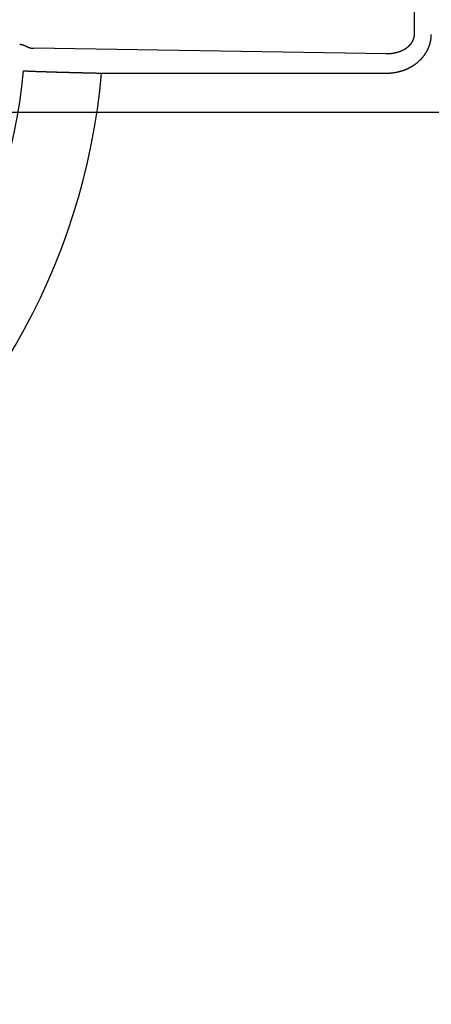
# Model space of a CAD drawing. Extents: x -664 to 866, y -768 to 650.
# Drawn here: x 44 to 54, y -23 to 2 of the extents above; entities that cross this region are included whole.
import ezdxf

# ---------------------------------------------------------------- set-up
doc = ezdxf.new("R2010")
doc.units = 0
doc.header["$LTSCALE"] = 20
doc.linetypes.add('DASHDOT', pattern=[5.5, 4, -0.6, 0.3, -0.6])
doc.layers.add('BASIS', color=6, linetype='DASHDOT')
doc.layers.add('DETAIL', color=5, linetype='CONTINUOUS')

msp = doc.modelspace()

# ---------------------------------------------------------------- linework, layer by layer
at = {"layer": 'BASIS', "color": 6, "linetype": 'DASHDOT'}
msp.add_line((-238.809, 0), (238.809, 0), dxfattribs=at)
at = {"layer": 'DETAIL', "color": 5, "linetype": 'CONTINUOUS'}
for p, q in [((53.685, 2.009), (53.685, 3.014)), ((53.603, 1.778), (53.605, 1.78)), ((53.605, 1.78), (53.607, 1.782)), ((53.607, 1.782), (53.609, 1.785)), ((53.609, 1.785), (53.61, 1.787)), ((53.61, 1.787), (53.612, 1.789)), ((53.612, 1.789), (53.614, 1.792)), ((53.614, 1.792), (53.615, 1.794)), ((53.615, 1.794), (53.617, 1.797)), ((53.617, 1.797), (53.619, 1.799)), ((53.619, 1.799), (53.62, 1.801)), ((53.62, 1.801), (53.622, 1.804)), ((53.622, 1.804), (53.623, 1.806)), ((53.623, 1.806), (53.625, 1.809)), ((53.625, 1.809), (53.626, 1.811)), ((53.626, 1.811), (53.628, 1.814)), ((53.628, 1.814), (53.63, 1.816)), ((53.63, 1.816), (53.631, 1.819)), ((53.631, 1.819), (53.633, 1.821)), ((53.633, 1.821), (53.634, 1.824)), ((53.634, 1.824), (53.635, 1.827)), ((53.635, 1.827), (53.637, 1.829)), ((53.637, 1.829), (53.638, 1.832)), ((53.638, 1.832), (53.64, 1.834)), ((53.64, 1.834), (53.641, 1.837)), ((53.641, 1.837), (53.642, 1.839)), ((53.642, 1.839), (53.643, 1.841)), ((53.643, 1.841), (53.645, 1.844)), ((53.645, 1.844), (53.646, 1.846)), ((53.646, 1.846), (53.647, 1.849)), ((53.647, 1.849), (53.648, 1.851)), ((53.648, 1.851), (53.649, 1.853)), ((53.649, 1.853), (53.65, 1.856)), ((53.65, 1.856), (53.651, 1.858)), ((53.651, 1.858), (53.653, 1.861)), ((53.653, 1.861), (53.654, 1.863)), ((53.654, 1.863), (53.655, 1.866)), ((53.655, 1.866), (53.656, 1.868)), ((53.656, 1.868), (53.657, 1.87)), ((53.657, 1.87), (53.658, 1.873)), ((53.658, 1.873), (53.659, 1.875)), ((53.659, 1.875), (53.66, 1.878)), ((53.66, 1.878), (53.661, 1.88)), ((53.661, 1.88), (53.662, 1.883)), ((53.662, 1.883), (53.663, 1.885)), ((53.663, 1.885), (53.664, 1.888)), ((53.664, 1.89), (53.665, 1.893)), ((53.664, 1.888), (53.664, 1.89)), ((53.665, 1.893), (53.666, 1.896)), ((53.666, 1.896), (53.667, 1.898)), ((53.667, 1.898), (53.668, 1.901)), ((53.668, 1.901), (53.669, 1.903)), ((53.669, 1.906), (53.67, 1.908)), ((53.669, 1.903), (53.669, 1.906)), ((53.67, 1.908), (53.671, 1.911)), ((53.671, 1.911), (53.672, 1.914)), ((53.672, 1.916), (53.673, 1.919)), ((53.672, 1.914), (53.672, 1.916)), ((53.673, 1.919), (53.674, 1.921)), ((53.674, 1.924), (53.675, 1.926)), ((53.674, 1.921), (53.674, 1.924)), ((53.675, 1.926), (53.676, 1.929)), ((53.676, 1.931), (53.677, 1.934)), ((53.676, 1.929), (53.676, 1.931)), ((53.677, 1.936), (53.678, 1.939)), ((53.677, 1.934), (53.677, 1.936)), ((53.678, 1.941), (53.679, 1.944)), ((53.678, 1.939), (53.678, 1.941)), ((53.679, 1.946), (53.68, 1.949)), ((53.679, 1.944), (53.679, 1.946)), ((53.68, 1.954), (53.681, 1.956)), ((53.68, 1.951), (53.68, 1.954)), ((53.68, 1.949), (53.68, 1.951)), ((53.681, 1.961), (53.682, 1.964)), ((53.681, 1.959), (53.681, 1.961)), ((53.681, 1.956), (53.681, 1.959)), ((53.682, 1.969), (53.683, 1.971)), ((53.682, 1.966), (53.682, 1.969)), ((53.682, 1.964), (53.682, 1.966)), ((53.683, 1.979), (53.684, 1.981)), ((53.683, 1.976), (53.683, 1.979)), ((53.683, 1.974), (53.683, 1.976)), ((53.683, 1.971), (53.683, 1.974)), ((53.684, 1.999), (53.685, 2.002)), ((53.684, 1.997), (53.684, 1.999)), ((53.684, 1.994), (53.684, 1.997)), ((53.684, 1.992), (53.684, 1.994)), ((53.684, 1.989), (53.684, 1.992)), ((53.684, 1.987), (53.684, 1.989)), ((53.684, 1.984), (53.684, 1.987)), ((53.684, 1.981), (53.684, 1.984)), ((53.685, 2.007), (53.685, 2.009)), ((53.685, 2.004), (53.685, 2.007)), ((53.685, 2.002), (53.685, 2.004)), ((54.088, 1.777), (54.09, 1.782)), ((54.09, 1.782), (54.091, 1.787)), ((54.091, 1.787), (54.092, 1.792)), ((54.092, 1.792), (54.094, 1.797)), ((54.094, 1.797), (54.095, 1.803)), ((54.095, 1.803), (54.096, 1.808)), ((54.096, 1.808), (54.097, 1.813)), ((54.097, 1.813), (54.098, 1.818)), ((54.098, 1.818), (54.1, 1.823)), ((54.1, 1.823), (54.101, 1.828)), ((54.101, 1.828), (54.102, 1.833)), ((54.102, 1.833), (54.103, 1.838)), ((54.103, 1.838), (54.104, 1.843)), ((54.104, 1.843), (54.105, 1.848)), ((54.105, 1.848), (54.106, 1.853)), ((54.106, 1.858), (54.107, 1.863)), ((54.106, 1.853), (54.106, 1.858)), ((54.107, 1.863), (54.108, 1.868)), ((54.108, 1.868), (54.109, 1.873)), ((54.109, 1.873), (54.11, 1.878)), ((54.11, 1.883), (54.111, 1.888)), ((54.11, 1.878), (54.11, 1.883)), ((54.111, 1.888), (54.112, 1.893)), ((54.112, 1.893), (54.113, 1.898)), ((54.113, 1.903), (54.114, 1.908)), ((54.113, 1.898), (54.113, 1.903)), ((54.114, 1.913), (54.115, 1.918)), ((54.114, 1.908), (54.114, 1.913)), ((54.115, 1.923), (54.116, 1.928)), ((54.115, 1.918), (54.115, 1.923)), ((54.116, 1.933), (54.117, 1.939)), ((54.116, 1.928), (54.116, 1.933)), ((54.117, 1.944), (54.118, 1.949)), ((54.117, 1.939), (54.117, 1.944)), ((54.118, 1.959), (54.119, 1.964)), ((54.118, 1.954), (54.118, 1.959)), ((54.118, 1.949), (54.118, 1.954)), ((54.119, 1.994), (54.12, 1.999)), ((54.119, 1.989), (54.119, 1.994)), ((54.119, 1.984), (54.119, 1.989)), ((54.119, 1.979), (54.119, 1.984)), ((54.119, 1.974), (54.119, 1.979)), ((54.119, 1.969), (54.119, 1.974)), ((54.119, 1.964), (54.119, 1.969)), ((54.12, 2.004), (54.12, 2.009)), ((54.12, 1.999), (54.12, 2.004)), ((43.501, 1.757), (43.503, 1.757)), ((43.503, 1.757), (43.505, 1.756)), ((43.505, 1.756), (43.507, 1.756)), ((43.507, 1.756), (43.509, 1.756)), ((43.509, 1.756), (43.511, 1.755)), ((43.511, 1.755), (43.513, 1.755)), ((43.513, 1.755), (43.515, 1.755)), ((43.515, 1.755), (43.517, 1.754)), ((43.517, 1.754), (43.519, 1.754)), ((43.519, 1.754), (43.521, 1.754)), ((43.521, 1.754), (43.523, 1.753)), ((43.523, 1.753), (43.525, 1.753)), ((43.525, 1.753), (43.527, 1.752)), ((43.527, 1.752), (43.529, 1.752)), ((43.529, 1.752), (43.531, 1.752)), ((43.531, 1.752), (43.533, 1.751)), ((43.533, 1.751), (43.535, 1.751)), ((43.535, 1.751), (43.537, 1.75)), ((43.537, 1.75), (43.539, 1.75)), ((43.539, 1.75), (43.541, 1.75)), ((43.541, 1.75), (43.543, 1.749)), ((43.543, 1.749), (43.545, 1.749)), ((43.545, 1.749), (43.546, 1.748)), ((43.546, 1.748), (43.548, 1.748)), ((43.548, 1.748), (43.55, 1.747)), ((43.55, 1.747), (43.552, 1.747)), ((43.552, 1.747), (43.554, 1.746)), ((43.554, 1.746), (43.556, 1.746)), ((43.556, 1.746), (43.558, 1.745)), ((43.558, 1.745), (43.56, 1.745)), ((43.56, 1.745), (43.562, 1.744)), ((43.562, 1.744), (43.564, 1.744)), ((43.564, 1.744), (43.566, 1.743)), ((43.566, 1.743), (43.568, 1.743)), ((43.568, 1.743), (43.57, 1.742)), ((43.57, 1.742), (43.572, 1.742)), ((43.572, 1.742), (43.574, 1.741)), ((43.574, 1.741), (43.575, 1.741)), ((43.575, 1.741), (43.577, 1.74)), ((43.577, 1.74), (43.579, 1.74)), ((43.579, 1.74), (43.581, 1.739)), ((43.581, 1.739), (43.582, 1.739)), ((43.582, 1.739), (43.584, 1.738)), ((43.584, 1.738), (43.586, 1.738)), ((43.586, 1.738), (43.588, 1.737)), ((43.588, 1.737), (43.589, 1.737)), ((43.589, 1.737), (43.591, 1.736)), ((43.591, 1.736), (43.593, 1.736)), ((43.593, 1.736), (43.594, 1.735)), ((43.594, 1.735), (43.596, 1.735)), ((43.596, 1.735), (43.598, 1.734)), ((43.598, 1.734), (43.6, 1.733)), ((43.6, 1.733), (43.601, 1.733)), ((43.601, 1.733), (43.603, 1.732)), ((43.603, 1.732), (43.605, 1.732)), ((43.605, 1.732), (43.607, 1.731)), ((43.607, 1.731), (43.608, 1.73)), ((43.608, 1.73), (43.61, 1.73)), ((43.61, 1.73), (43.612, 1.729)), ((43.612, 1.729), (43.613, 1.729)), ((43.613, 1.729), (43.615, 1.728)), ((43.615, 1.728), (43.617, 1.727)), ((43.617, 1.727), (43.619, 1.727)), ((43.619, 1.727), (43.62, 1.726)), ((43.62, 1.726), (43.622, 1.725)), ((43.622, 1.725), (43.624, 1.725)), ((43.624, 1.725), (43.625, 1.724)), ((43.625, 1.724), (43.627, 1.723)), ((43.627, 1.723), (43.629, 1.723)), ((43.629, 1.723), (43.63, 1.722)), ((43.63, 1.722), (43.632, 1.721)), ((43.632, 1.721), (43.633, 1.721)), ((43.633, 1.721), (43.635, 1.72)), ((43.635, 1.72), (43.636, 1.72)), ((43.636, 1.72), (43.637, 1.719)), ((43.637, 1.719), (43.638, 1.719)), ((43.638, 1.719), (43.64, 1.718)), ((43.64, 1.718), (43.641, 1.717)), ((43.641, 1.717), (43.642, 1.717)), ((43.642, 1.717), (43.644, 1.716)), ((43.644, 1.716), (43.645, 1.716)), ((43.645, 1.716), (43.646, 1.715)), ((43.646, 1.715), (43.648, 1.714)), ((43.648, 1.714), (43.649, 1.714)), ((43.649, 1.714), (43.65, 1.713)), ((43.65, 1.713), (43.652, 1.713)), ((43.652, 1.713), (43.653, 1.712)), ((43.653, 1.712), (43.654, 1.711)), ((43.654, 1.711), (43.656, 1.711)), ((43.656, 1.711), (43.657, 1.71)), ((43.657, 1.71), (43.658, 1.709)), ((43.658, 1.709), (43.66, 1.709)), ((43.66, 1.709), (43.661, 1.708)), ((43.661, 1.708), (43.662, 1.707)), ((43.662, 1.707), (43.663, 1.707)), ((43.663, 1.707), (43.665, 1.706)), ((43.665, 1.706), (43.666, 1.705)), ((43.666, 1.705), (43.667, 1.705)), ((43.667, 1.705), (43.669, 1.704)), ((43.669, 1.704), (43.67, 1.703)), ((43.67, 1.703), (43.671, 1.703)), ((43.671, 1.703), (43.672, 1.702)), ((43.672, 1.702), (43.674, 1.701)), ((43.674, 1.701), (43.675, 1.701)), ((43.675, 1.701), (43.676, 1.7)), ((43.676, 1.7), (43.679, 1.699)), ((43.679, 1.699), (43.681, 1.697)), ((43.681, 1.697), (43.683, 1.696)), ((43.683, 1.696), (43.686, 1.695)), ((43.686, 1.695), (43.688, 1.694)), ((43.688, 1.694), (43.69, 1.692)), ((43.69, 1.692), (43.693, 1.691)), ((43.693, 1.691), (43.695, 1.69)), ((43.695, 1.69), (43.698, 1.689)), ((43.698, 1.689), (43.7, 1.688)), ((43.7, 1.688), (43.703, 1.686)), ((43.703, 1.686), (43.705, 1.685)), ((43.705, 1.685), (43.707, 1.684)), ((43.707, 1.684), (43.71, 1.683)), ((43.71, 1.683), (43.712, 1.682)), ((43.712, 1.682), (43.715, 1.681)), ((43.715, 1.681), (43.717, 1.68)), ((43.717, 1.68), (43.72, 1.679)), ((43.72, 1.679), (43.722, 1.678)), ((43.722, 1.678), (43.725, 1.677)), ((43.725, 1.677), (43.727, 1.676)), ((43.727, 1.676), (43.73, 1.675)), ((43.73, 1.675), (43.732, 1.674)), ((43.732, 1.674), (43.735, 1.673)), ((43.735, 1.673), (43.737, 1.672)), ((43.737, 1.672), (43.74, 1.671)), ((43.74, 1.671), (43.742, 1.67)), ((43.742, 1.67), (43.745, 1.67)), ((43.745, 1.67), (43.747, 1.669)), ((43.747, 1.669), (43.75, 1.668)), ((43.75, 1.668), (43.752, 1.667)), ((43.752, 1.667), (43.755, 1.666)), ((43.755, 1.666), (43.758, 1.666)), ((43.758, 1.666), (43.76, 1.665)), ((43.76, 1.665), (43.763, 1.664)), ((43.763, 1.664), (43.766, 1.663)), ((43.766, 1.663), (43.768, 1.663)), ((43.768, 1.663), (43.771, 1.662)), ((43.771, 1.662), (43.774, 1.661)), ((43.774, 1.661), (43.777, 1.66)), ((43.777, 1.66), (43.779, 1.66)), ((43.779, 1.66), (43.782, 1.659)), ((43.782, 1.659), (43.785, 1.659)), ((43.785, 1.659), (43.788, 1.658)), ((43.788, 1.658), (43.791, 1.657)), ((43.791, 1.657), (43.794, 1.657)), ((43.794, 1.657), (43.796, 1.656)), ((43.796, 1.656), (43.799, 1.656)), ((43.799, 1.656), (43.802, 1.655)), ((43.802, 1.655), (43.805, 1.655)), ((43.805, 1.655), (43.808, 1.654)), ((43.808, 1.654), (43.81, 1.654)), ((43.81, 1.654), (43.813, 1.653)), ((43.813, 1.653), (43.816, 1.653)), ((43.816, 1.653), (43.819, 1.653)), ((43.819, 1.653), (43.822, 1.652)), ((43.822, 1.652), (43.825, 1.652)), ((43.825, 1.652), (43.827, 1.651)), ((43.827, 1.651), (43.83, 1.651)), ((43.83, 1.651), (43.833, 1.651)), ((43.833, 1.651), (43.836, 1.651)), ((43.836, 1.651), (43.839, 1.65)), ((43.839, 1.65), (43.842, 1.65)), ((43.842, 1.65), (43.845, 1.65)), ((43.845, 1.65), (43.847, 1.65)), ((43.847, 1.65), (43.85, 1.65)), ((43.85, 1.65), (43.853, 1.649)), ((43.853, 1.649), (43.856, 1.649)), ((43.856, 1.649), (43.859, 1.649)), ((43.859, 1.649), (43.862, 1.649)), ((52.965, 1.511), (43.862, 1.649)), ((53.126, 1.524), (53.13, 1.524)), ((53.13, 1.524), (53.135, 1.525)), ((53.135, 1.525), (53.139, 1.526)), ((53.139, 1.526), (53.143, 1.526)), ((53.143, 1.526), (53.147, 1.527)), ((53.147, 1.527), (53.151, 1.528)), ((53.151, 1.528), (53.155, 1.529)), ((53.155, 1.529), (53.16, 1.529)), ((53.16, 1.529), (53.164, 1.53)), ((53.164, 1.53), (53.168, 1.531)), ((53.168, 1.531), (53.172, 1.532)), ((53.172, 1.532), (53.176, 1.533)), ((53.176, 1.533), (53.18, 1.534)), ((53.18, 1.534), (53.185, 1.534)), ((53.185, 1.534), (53.189, 1.535)), ((53.189, 1.535), (53.193, 1.536)), ((53.193, 1.536), (53.197, 1.537)), ((53.197, 1.537), (53.201, 1.538)), ((53.201, 1.538), (53.205, 1.539)), ((53.205, 1.539), (53.209, 1.54)), ((53.209, 1.54), (53.213, 1.541)), ((53.213, 1.541), (53.217, 1.542)), ((53.217, 1.542), (53.222, 1.543)), ((53.222, 1.543), (53.226, 1.544)), ((53.226, 1.544), (53.23, 1.545)), ((53.23, 1.545), (53.234, 1.547)), ((53.234, 1.547), (53.238, 1.548)), ((53.238, 1.548), (53.242, 1.549)), ((53.242, 1.549), (53.246, 1.55)), ((53.246, 1.55), (53.25, 1.551)), ((53.25, 1.551), (53.254, 1.553)), ((53.254, 1.553), (53.258, 1.554)), ((53.258, 1.554), (53.262, 1.555)), ((53.262, 1.555), (53.266, 1.556)), ((53.266, 1.556), (53.27, 1.557)), ((53.27, 1.557), (53.274, 1.559)), ((53.274, 1.559), (53.278, 1.56)), ((53.278, 1.56), (53.281, 1.561)), ((53.281, 1.561), (53.285, 1.562)), ((53.285, 1.562), (53.289, 1.564)), ((53.289, 1.564), (53.292, 1.565)), ((53.292, 1.565), (53.296, 1.566)), ((53.296, 1.566), (53.3, 1.568)), ((53.3, 1.568), (53.304, 1.569)), ((53.304, 1.569), (53.307, 1.57)), ((53.307, 1.57), (53.311, 1.572)), ((53.311, 1.572), (53.315, 1.573)), ((53.315, 1.573), (53.319, 1.574)), ((53.319, 1.574), (53.322, 1.576)), ((53.322, 1.576), (53.326, 1.577)), ((53.326, 1.577), (53.33, 1.579)), ((53.33, 1.579), (53.333, 1.58)), ((53.333, 1.58), (53.337, 1.582)), ((53.337, 1.582), (53.341, 1.583)), ((53.341, 1.583), (53.344, 1.585)), ((53.344, 1.585), (53.348, 1.586)), ((53.348, 1.586), (53.351, 1.588)), ((53.351, 1.588), (53.355, 1.59)), ((53.355, 1.59), (53.359, 1.591)), ((53.359, 1.591), (53.362, 1.593)), ((53.362, 1.593), (53.366, 1.595)), ((53.366, 1.595), (53.37, 1.596)), ((53.37, 1.596), (53.373, 1.598)), ((53.373, 1.598), (53.377, 1.6)), ((53.377, 1.6), (53.38, 1.601)), ((53.38, 1.601), (53.384, 1.603)), ((53.384, 1.603), (53.388, 1.605)), ((53.388, 1.605), (53.391, 1.607)), ((53.391, 1.607), (53.394, 1.608)), ((53.394, 1.608), (53.398, 1.61)), ((53.398, 1.61), (53.401, 1.612)), ((53.401, 1.612), (53.404, 1.613)), ((53.404, 1.613), (53.407, 1.615)), ((53.407, 1.615), (53.41, 1.617)), ((53.41, 1.617), (53.413, 1.618)), ((53.413, 1.618), (53.416, 1.62)), ((53.416, 1.62), (53.42, 1.622)), ((53.42, 1.622), (53.423, 1.624)), ((53.423, 1.624), (53.426, 1.625)), ((53.426, 1.625), (53.429, 1.627)), ((53.429, 1.627), (53.432, 1.629)), ((53.432, 1.629), (53.435, 1.631)), ((53.435, 1.631), (53.438, 1.633)), ((53.438, 1.633), (53.441, 1.635)), ((53.441, 1.635), (53.445, 1.636)), ((53.445, 1.636), (53.448, 1.638)), ((53.448, 1.638), (53.451, 1.64)), ((53.451, 1.64), (53.454, 1.642)), ((53.454, 1.642), (53.457, 1.644)), ((53.457, 1.644), (53.46, 1.646)), ((53.46, 1.646), (53.463, 1.648)), ((53.463, 1.648), (53.466, 1.65)), ((53.466, 1.65), (53.469, 1.652)), ((53.469, 1.652), (53.472, 1.654)), ((53.472, 1.654), (53.475, 1.656)), ((53.475, 1.656), (53.478, 1.658)), ((53.478, 1.658), (53.481, 1.66)), ((53.481, 1.66), (53.484, 1.662)), ((53.484, 1.662), (53.487, 1.665)), ((53.487, 1.665), (53.49, 1.667)), ((53.49, 1.667), (53.492, 1.669)), ((53.492, 1.669), (53.495, 1.671)), ((53.495, 1.671), (53.498, 1.673)), ((53.498, 1.673), (53.501, 1.675)), ((53.501, 1.675), (53.503, 1.677)), ((53.503, 1.677), (53.506, 1.679)), ((53.506, 1.679), (53.508, 1.681)), ((53.508, 1.681), (53.511, 1.683)), ((53.511, 1.683), (53.513, 1.685)), ((53.513, 1.685), (53.516, 1.687)), ((53.516, 1.687), (53.518, 1.689)), ((53.518, 1.689), (53.521, 1.691)), ((53.521, 1.691), (53.523, 1.693)), ((53.523, 1.693), (53.526, 1.696)), ((53.526, 1.696), (53.528, 1.698)), ((53.528, 1.698), (53.531, 1.7)), ((53.531, 1.7), (53.533, 1.702)), ((53.533, 1.702), (53.536, 1.704)), ((53.536, 1.704), (53.538, 1.706)), ((53.538, 1.706), (53.54, 1.709)), ((53.54, 1.709), (53.543, 1.711)), ((53.543, 1.711), (53.545, 1.713)), ((53.545, 1.713), (53.547, 1.715)), ((53.547, 1.715), (53.55, 1.717)), ((53.55, 1.717), (53.552, 1.72)), ((53.552, 1.72), (53.554, 1.722)), ((53.554, 1.722), (53.557, 1.724)), ((53.557, 1.724), (53.559, 1.726)), ((53.559, 1.726), (53.561, 1.729)), ((53.561, 1.729), (53.564, 1.731)), ((53.564, 1.731), (53.566, 1.733)), ((53.566, 1.733), (53.568, 1.736)), ((53.568, 1.736), (53.57, 1.738)), ((53.57, 1.738), (53.573, 1.741)), ((53.573, 1.741), (53.575, 1.743)), ((53.575, 1.743), (53.577, 1.746)), ((53.577, 1.746), (53.579, 1.748)), ((53.579, 1.748), (53.581, 1.75)), ((53.581, 1.75), (53.583, 1.753)), ((53.583, 1.753), (53.585, 1.755)), ((53.585, 1.755), (53.587, 1.757)), ((53.587, 1.757), (53.589, 1.759)), ((53.589, 1.759), (53.591, 1.762)), ((53.591, 1.762), (53.593, 1.764)), ((53.593, 1.764), (53.594, 1.766)), ((53.594, 1.766), (53.596, 1.768)), ((53.596, 1.768), (53.598, 1.771)), ((53.598, 1.771), (53.6, 1.773)), ((53.6, 1.773), (53.602, 1.775)), ((53.602, 1.775), (53.603, 1.778)), ((53.974, 1.523), (53.977, 1.527)), ((53.977, 1.527), (53.98, 1.532)), ((53.98, 1.532), (53.983, 1.537)), ((53.983, 1.537), (53.986, 1.541)), ((53.986, 1.541), (53.989, 1.546)), ((53.989, 1.546), (53.991, 1.551)), ((53.991, 1.551), (53.994, 1.556)), ((53.994, 1.556), (53.997, 1.56)), ((53.997, 1.56), (54, 1.565)), ((54, 1.565), (54.003, 1.57)), ((54.003, 1.57), (54.005, 1.575)), ((54.005, 1.575), (54.008, 1.58)), ((54.008, 1.58), (54.011, 1.584)), ((54.011, 1.584), (54.013, 1.589)), ((54.013, 1.589), (54.016, 1.594)), ((54.016, 1.594), (54.018, 1.599)), ((54.018, 1.599), (54.021, 1.604)), ((54.021, 1.604), (54.023, 1.609)), ((54.023, 1.609), (54.026, 1.614)), ((54.026, 1.614), (54.028, 1.619)), ((54.028, 1.619), (54.031, 1.624)), ((54.031, 1.624), (54.033, 1.629)), ((54.033, 1.629), (54.035, 1.634)), ((54.035, 1.634), (54.038, 1.639)), ((54.038, 1.639), (54.04, 1.644)), ((54.04, 1.644), (54.042, 1.649)), ((54.042, 1.649), (54.044, 1.654)), ((54.044, 1.654), (54.047, 1.659)), ((54.047, 1.659), (54.049, 1.664)), ((54.049, 1.664), (54.051, 1.669)), ((54.051, 1.669), (54.053, 1.673)), ((54.053, 1.673), (54.055, 1.678)), ((54.055, 1.678), (54.057, 1.683)), ((54.057, 1.683), (54.059, 1.688)), ((54.059, 1.688), (54.06, 1.693)), ((54.06, 1.693), (54.062, 1.698)), ((54.062, 1.698), (54.064, 1.702)), ((54.064, 1.702), (54.066, 1.707)), ((54.066, 1.707), (54.068, 1.712)), ((54.068, 1.712), (54.069, 1.717)), ((54.069, 1.717), (54.071, 1.722)), ((54.071, 1.722), (54.073, 1.727)), ((54.073, 1.727), (54.075, 1.732)), ((54.075, 1.732), (54.076, 1.737)), ((54.076, 1.737), (54.078, 1.742)), ((54.078, 1.742), (54.079, 1.747)), ((54.079, 1.747), (54.081, 1.752)), ((54.081, 1.752), (54.082, 1.757)), ((54.082, 1.757), (54.084, 1.762)), ((54.084, 1.762), (54.085, 1.767)), ((54.085, 1.767), (54.087, 1.772)), ((54.087, 1.772), (54.088, 1.777)), ((52.965, 1.511), (52.969, 1.511)), ((52.969, 1.511), (52.973, 1.511)), ((52.973, 1.511), (52.978, 1.511)), ((52.978, 1.511), (52.982, 1.512)), ((52.982, 1.512), (52.987, 1.512)), ((52.987, 1.512), (52.991, 1.512)), ((52.991, 1.512), (52.995, 1.512)), ((52.995, 1.512), (53, 1.512)), ((53, 1.512), (53.004, 1.512)), ((53.004, 1.512), (53.009, 1.512)), ((53.009, 1.512), (53.013, 1.512)), ((53.013, 1.512), (53.017, 1.513)), ((53.017, 1.513), (53.022, 1.513)), ((53.022, 1.513), (53.026, 1.513)), ((53.026, 1.513), (53.03, 1.513)), ((53.03, 1.513), (53.035, 1.514)), ((53.035, 1.514), (53.039, 1.514)), ((53.039, 1.514), (53.044, 1.514)), ((53.044, 1.514), (53.048, 1.514)), ((53.048, 1.514), (53.052, 1.515)), ((53.052, 1.515), (53.057, 1.515)), ((53.057, 1.515), (53.061, 1.516)), ((53.061, 1.516), (53.065, 1.516)), ((53.065, 1.516), (53.07, 1.516)), ((53.07, 1.516), (53.074, 1.517)), ((53.074, 1.517), (53.079, 1.517)), ((53.079, 1.517), (53.083, 1.518)), ((53.083, 1.518), (53.087, 1.518)), ((53.087, 1.518), (53.092, 1.519)), ((53.092, 1.519), (53.096, 1.519)), ((53.096, 1.519), (53.1, 1.52)), ((53.1, 1.52), (53.105, 1.52)), ((53.105, 1.52), (53.109, 1.521)), ((53.109, 1.521), (53.114, 1.522)), ((53.114, 1.522), (53.118, 1.522)), ((53.118, 1.522), (53.122, 1.523)), ((53.122, 1.523), (53.126, 1.524)), ((53.739, 1.267), (53.744, 1.271)), ((53.744, 1.271), (53.749, 1.274)), ((53.749, 1.274), (53.754, 1.278)), ((53.754, 1.278), (53.758, 1.282)), ((53.758, 1.282), (53.763, 1.286)), ((53.763, 1.286), (53.768, 1.29)), ((53.768, 1.29), (53.773, 1.294)), ((53.773, 1.294), (53.778, 1.298)), ((53.778, 1.298), (53.782, 1.302)), ((53.782, 1.302), (53.787, 1.306)), ((53.787, 1.306), (53.792, 1.311)), ((53.792, 1.311), (53.796, 1.315)), ((53.796, 1.315), (53.801, 1.319)), ((53.801, 1.319), (53.806, 1.323)), ((53.806, 1.323), (53.81, 1.327)), ((53.81, 1.327), (53.815, 1.332)), ((53.815, 1.332), (53.819, 1.336)), ((53.819, 1.336), (53.824, 1.34)), ((53.824, 1.34), (53.828, 1.344)), ((53.828, 1.344), (53.832, 1.348)), ((53.832, 1.348), (53.836, 1.352)), ((53.836, 1.352), (53.84, 1.356)), ((53.84, 1.356), (53.844, 1.36)), ((53.844, 1.36), (53.848, 1.365)), ((53.848, 1.365), (53.852, 1.369)), ((53.852, 1.369), (53.856, 1.373)), ((53.856, 1.373), (53.86, 1.377)), ((53.86, 1.377), (53.864, 1.382)), ((53.864, 1.382), (53.868, 1.386)), ((53.868, 1.386), (53.872, 1.39)), ((53.872, 1.39), (53.876, 1.395)), ((53.876, 1.395), (53.88, 1.399)), ((53.88, 1.399), (53.884, 1.403)), ((53.884, 1.403), (53.888, 1.408)), ((53.888, 1.408), (53.892, 1.412)), ((53.892, 1.412), (53.895, 1.417)), ((53.895, 1.417), (53.899, 1.421)), ((53.899, 1.421), (53.903, 1.425)), ((53.903, 1.425), (53.907, 1.43)), ((53.907, 1.43), (53.91, 1.435)), ((53.91, 1.435), (53.914, 1.439)), ((53.914, 1.439), (53.918, 1.444)), ((53.918, 1.444), (53.921, 1.448)), ((53.921, 1.448), (53.925, 1.453)), ((53.925, 1.453), (53.928, 1.458)), ((53.928, 1.458), (53.932, 1.462)), ((53.932, 1.462), (53.936, 1.467)), ((53.936, 1.467), (53.939, 1.472)), ((53.939, 1.472), (53.943, 1.476)), ((53.943, 1.476), (53.946, 1.481)), ((53.946, 1.481), (53.949, 1.486)), ((53.949, 1.486), (53.953, 1.491)), ((53.953, 1.491), (53.956, 1.495)), ((53.956, 1.495), (53.959, 1.5)), ((53.959, 1.5), (53.962, 1.504)), ((53.962, 1.504), (53.965, 1.509)), ((53.965, 1.509), (53.968, 1.513)), ((53.968, 1.513), (53.971, 1.518)), ((53.971, 1.518), (53.974, 1.523)), ((43.601, 1.07), (43.601, 1.07)), ((43.601, 1.07), (43.602, 1.07)), ((43.602, 1.07), (43.603, 1.069)), ((43.603, 1.069), (43.604, 1.069)), ((43.604, 1.069), (43.604, 1.069)), ((43.604, 1.069), (43.605, 1.069)), ((43.605, 1.069), (43.606, 1.068)), ((43.606, 1.068), (43.607, 1.068)), ((43.607, 1.068), (43.608, 1.068)), ((43.608, 1.068), (43.609, 1.068)), ((43.609, 1.068), (43.609, 1.068)), ((43.609, 1.068), (43.61, 1.068)), ((43.61, 1.068), (43.611, 1.068)), ((43.611, 1.068), (43.612, 1.068)), ((43.612, 1.068), (43.613, 1.067)), ((43.613, 1.067), (43.614, 1.067)), ((43.614, 1.067), (43.614, 1.067)), ((43.614, 1.067), (43.615, 1.067)), ((43.615, 1.067), (43.616, 1.067)), ((43.616, 1.067), (43.617, 1.067)), ((43.617, 1.067), (43.618, 1.067)), ((43.618, 1.067), (43.619, 1.067)), ((43.619, 1.067), (43.62, 1.067)), ((43.62, 1.067), (43.621, 1.067)), ((43.621, 1.067), (43.622, 1.067)), ((43.622, 1.067), (43.622, 1.067)), ((43.622, 1.067), (43.623, 1.067)), ((43.623, 1.067), (43.624, 1.067)), ((43.624, 1.067), (43.625, 1.067)), ((43.625, 1.067), (43.625, 1.067)), ((43.625, 1.067), (43.626, 1.067)), ((43.626, 1.067), (43.627, 1.067)), ((43.627, 1.067), (43.627, 1.067)), ((43.627, 1.067), (43.629, 1.067)), ((43.629, 1.067), (43.63, 1.067)), ((43.63, 1.067), (43.632, 1.067)), ((43.632, 1.067), (43.634, 1.067)), ((43.634, 1.067), (43.636, 1.067)), ((43.636, 1.067), (43.638, 1.067)), ((43.638, 1.067), (43.641, 1.067)), ((43.641, 1.067), (43.643, 1.067)), ((43.643, 1.067), (43.646, 1.067)), ((43.646, 1.067), (43.648, 1.067)), ((43.648, 1.067), (43.65, 1.067)), ((43.65, 1.067), (43.652, 1.067)), ((43.652, 1.067), (43.655, 1.067)), ((43.655, 1.067), (43.657, 1.067)), ((43.657, 1.067), (43.659, 1.067)), ((43.659, 1.067), (43.661, 1.067)), ((43.661, 1.067), (43.663, 1.067)), ((43.663, 1.067), (43.665, 1.067)), ((43.665, 1.067), (43.668, 1.066)), ((43.668, 1.066), (43.67, 1.066)), ((43.67, 1.066), (43.672, 1.066)), ((43.672, 1.066), (43.674, 1.066)), ((43.674, 1.066), (43.676, 1.066)), ((43.676, 1.066), (43.679, 1.066)), ((43.679, 1.066), (43.681, 1.065)), ((43.681, 1.065), (43.683, 1.065)), ((43.683, 1.065), (43.685, 1.065)), ((43.685, 1.065), (43.688, 1.065)), ((43.688, 1.065), (43.69, 1.065)), ((43.69, 1.065), (43.692, 1.065)), ((43.692, 1.065), (43.694, 1.064)), ((43.694, 1.064), (43.696, 1.064)), ((43.696, 1.064), (43.698, 1.064)), ((43.698, 1.064), (43.7, 1.064)), ((43.7, 1.064), (43.702, 1.064)), ((43.702, 1.064), (43.704, 1.064)), ((43.704, 1.064), (43.707, 1.063)), ((43.707, 1.063), (43.71, 1.063)), ((43.71, 1.063), (43.713, 1.063)), ((43.713, 1.063), (43.717, 1.063)), ((43.717, 1.063), (43.72, 1.063)), ((43.72, 1.063), (43.724, 1.062)), ((43.724, 1.062), (43.728, 1.062)), ((43.728, 1.062), (43.731, 1.062)), ((43.731, 1.062), (43.735, 1.062)), ((43.735, 1.062), (43.739, 1.062)), ((43.739, 1.062), (43.742, 1.061)), ((43.742, 1.061), (43.746, 1.061)), ((43.746, 1.061), (43.749, 1.061)), ((43.749, 1.061), (43.753, 1.061)), ((43.753, 1.061), (43.756, 1.061)), ((43.756, 1.061), (43.76, 1.061)), ((43.76, 1.061), (43.763, 1.061)), ((43.763, 1.061), (43.767, 1.06)), ((43.767, 1.06), (43.77, 1.06)), ((43.77, 1.06), (43.774, 1.06)), ((43.774, 1.06), (43.777, 1.06)), ((43.777, 1.06), (43.781, 1.06)), ((43.781, 1.06), (43.784, 1.06)), ((43.784, 1.06), (43.788, 1.06)), ((43.788, 1.06), (43.791, 1.06)), ((43.791, 1.06), (43.795, 1.059)), ((43.795, 1.059), (43.799, 1.059)), ((43.799, 1.059), (43.802, 1.059)), ((43.802, 1.059), (43.805, 1.059)), ((43.805, 1.059), (43.809, 1.059)), ((43.809, 1.059), (43.812, 1.059)), ((43.812, 1.059), (43.815, 1.059)), ((43.815, 1.059), (43.819, 1.059)), ((43.819, 1.059), (43.822, 1.059)), ((43.822, 1.059), (43.826, 1.059)), ((43.826, 1.059), (43.83, 1.058)), ((43.83, 1.058), (43.834, 1.058)), ((43.834, 1.058), (43.839, 1.058)), ((43.839, 1.058), (43.844, 1.058)), ((43.844, 1.058), (43.848, 1.058)), ((43.848, 1.058), (43.853, 1.058)), ((43.853, 1.058), (43.858, 1.058)), ((43.858, 1.058), (43.863, 1.057)), ((43.863, 1.057), (43.868, 1.057)), ((43.868, 1.057), (43.873, 1.057)), ((43.873, 1.057), (43.878, 1.057)), ((43.878, 1.057), (43.882, 1.057)), ((43.882, 1.057), (43.887, 1.057)), ((43.887, 1.057), (43.892, 1.056)), ((43.892, 1.056), (43.896, 1.056)), ((43.896, 1.056), (43.901, 1.056)), ((43.901, 1.056), (43.906, 1.056)), ((43.906, 1.056), (43.911, 1.056)), ((43.911, 1.056), (43.915, 1.056)), ((43.915, 1.056), (43.92, 1.055)), ((43.92, 1.055), (43.925, 1.055)), ((43.925, 1.055), (43.93, 1.055)), ((43.93, 1.055), (43.934, 1.055)), ((43.934, 1.055), (43.939, 1.055)), ((43.939, 1.055), (43.944, 1.054)), ((43.944, 1.054), (43.949, 1.054)), ((43.949, 1.054), (43.954, 1.054)), ((43.954, 1.054), (43.958, 1.054)), ((43.958, 1.054), (43.963, 1.054)), ((43.963, 1.054), (43.967, 1.054)), ((43.967, 1.054), (43.972, 1.053)), ((43.972, 1.053), (43.976, 1.053)), ((43.976, 1.053), (43.981, 1.053)), ((43.981, 1.053), (43.986, 1.053)), ((43.986, 1.053), (43.991, 1.053)), ((43.991, 1.053), (43.996, 1.053)), ((43.996, 1.053), (44.001, 1.052)), ((44.001, 1.052), (44.007, 1.052)), ((44.007, 1.052), (44.013, 1.052)), ((44.013, 1.052), (44.019, 1.052)), ((44.019, 1.052), (44.025, 1.051)), ((44.025, 1.051), (44.031, 1.051)), ((44.031, 1.051), (44.037, 1.051)), ((44.037, 1.051), (44.043, 1.051)), ((44.043, 1.051), (44.049, 1.051)), ((44.049, 1.051), (44.055, 1.05)), ((44.055, 1.05), (44.061, 1.05)), ((44.061, 1.05), (44.066, 1.05)), ((44.066, 1.05), (44.072, 1.05)), ((44.072, 1.05), (44.078, 1.05)), ((44.078, 1.05), (44.084, 1.05)), ((44.084, 1.05), (44.09, 1.049)), ((44.09, 1.049), (44.095, 1.049)), ((44.095, 1.049), (44.101, 1.049)), ((44.101, 1.049), (44.107, 1.049)), ((44.107, 1.049), (44.113, 1.049)), ((44.113, 1.049), (44.119, 1.048)), ((44.119, 1.048), (44.125, 1.048)), ((44.125, 1.048), (44.131, 1.048)), ((44.131, 1.048), (44.137, 1.048)), ((44.137, 1.048), (44.143, 1.048)), ((44.143, 1.048), (44.148, 1.047)), ((44.148, 1.047), (44.154, 1.047)), ((44.154, 1.047), (44.16, 1.047)), ((44.16, 1.047), (44.166, 1.047)), ((44.166, 1.047), (44.171, 1.047)), ((44.171, 1.047), (44.177, 1.047)), ((44.177, 1.047), (44.183, 1.046)), ((44.183, 1.046), (44.189, 1.046)), ((44.189, 1.046), (44.195, 1.046)), ((44.195, 1.046), (44.201, 1.046)), ((44.201, 1.046), (44.207, 1.046)), ((44.207, 1.046), (44.214, 1.045)), ((44.214, 1.045), (44.221, 1.045)), ((44.221, 1.045), (44.228, 1.045)), ((44.228, 1.045), (44.235, 1.045)), ((44.235, 1.045), (44.242, 1.045)), ((44.242, 1.045), (44.249, 1.044)), ((44.249, 1.044), (44.256, 1.044)), ((44.256, 1.044), (44.263, 1.044)), ((44.263, 1.044), (44.269, 1.044)), ((44.269, 1.044), (44.276, 1.044)), ((44.276, 1.044), (44.283, 1.043)), ((44.283, 1.043), (44.29, 1.043)), ((44.29, 1.043), (44.297, 1.043)), ((44.297, 1.043), (44.303, 1.043)), ((44.303, 1.043), (44.31, 1.043)), ((44.31, 1.043), (44.317, 1.042)), ((44.317, 1.042), (44.324, 1.042)), ((44.324, 1.042), (44.331, 1.042)), ((44.331, 1.042), (44.338, 1.042)), ((44.338, 1.042), (44.344, 1.042)), ((44.344, 1.042), (44.351, 1.041)), ((44.351, 1.041), (44.358, 1.041)), ((44.358, 1.041), (44.365, 1.041)), ((44.365, 1.041), (44.372, 1.041)), ((44.372, 1.041), (44.379, 1.04)), ((44.379, 1.04), (44.385, 1.04)), ((44.385, 1.04), (44.392, 1.04)), ((44.392, 1.04), (44.399, 1.04)), ((44.399, 1.04), (44.406, 1.04)), ((44.406, 1.04), (44.412, 1.039)), ((44.412, 1.039), (44.419, 1.039)), ((44.419, 1.039), (44.426, 1.039)), ((44.426, 1.039), (44.433, 1.039)), ((44.433, 1.039), (44.44, 1.039)), ((44.44, 1.039), (44.447, 1.038)), ((44.447, 1.038), (44.455, 1.038)), ((44.455, 1.038), (44.463, 1.038)), ((44.463, 1.038), (44.47, 1.038)), ((44.47, 1.038), (44.478, 1.038)), ((44.478, 1.038), (44.486, 1.037)), ((44.486, 1.037), (44.494, 1.037)), ((44.494, 1.037), (44.501, 1.037)), ((44.501, 1.037), (44.509, 1.037)), ((44.509, 1.037), (44.517, 1.036)), ((44.517, 1.036), (44.524, 1.036)), ((44.524, 1.036), (44.532, 1.036)), ((44.532, 1.036), (44.539, 1.036)), ((44.539, 1.036), (44.547, 1.036)), ((44.547, 1.036), (44.555, 1.035)), ((44.555, 1.035), (44.562, 1.035)), ((44.562, 1.035), (44.57, 1.035)), ((44.57, 1.035), (44.578, 1.035)), ((44.578, 1.035), (44.585, 1.035)), ((44.585, 1.035), (44.593, 1.034)), ((44.593, 1.034), (44.601, 1.034)), ((44.601, 1.034), (44.608, 1.034)), ((44.608, 1.034), (44.616, 1.034)), ((44.616, 1.034), (44.624, 1.033)), ((44.624, 1.033), (44.631, 1.033)), ((44.631, 1.033), (44.639, 1.033)), ((44.639, 1.033), (44.646, 1.033)), ((44.646, 1.033), (44.654, 1.033)), ((44.654, 1.033), (44.662, 1.032)), ((44.662, 1.032), (44.669, 1.032)), ((44.669, 1.032), (44.677, 1.032)), ((44.677, 1.032), (44.684, 1.032)), ((44.684, 1.032), (44.692, 1.032)), ((44.692, 1.032), (44.7, 1.031)), ((44.7, 1.031), (44.708, 1.031)), ((44.708, 1.031), (44.716, 1.031)), ((44.716, 1.031), (44.724, 1.031)), ((44.724, 1.031), (44.732, 1.031)), ((44.732, 1.031), (44.74, 1.03)), ((44.74, 1.03), (44.749, 1.03)), ((44.749, 1.03), (44.757, 1.03)), ((44.757, 1.03), (44.765, 1.03)), ((44.765, 1.03), (44.774, 1.029)), ((44.774, 1.029), (44.782, 1.029)), ((44.782, 1.029), (44.79, 1.029)), ((44.79, 1.029), (44.799, 1.029)), ((44.799, 1.029), (44.807, 1.029)), ((44.807, 1.029), (44.815, 1.028)), ((44.815, 1.028), (44.823, 1.028)), ((44.823, 1.028), (44.832, 1.028)), ((44.832, 1.028), (44.84, 1.028)), ((44.84, 1.028), (44.848, 1.027)), ((44.848, 1.027), (44.856, 1.027)), ((44.856, 1.027), (44.865, 1.027)), ((44.865, 1.027), (44.873, 1.027)), ((44.873, 1.027), (44.881, 1.027)), ((44.881, 1.027), (44.89, 1.026)), ((44.89, 1.026), (44.898, 1.026)), ((44.898, 1.026), (44.906, 1.026)), ((44.906, 1.026), (44.914, 1.026)), ((44.914, 1.026), (44.923, 1.025)), ((44.923, 1.025), (44.931, 1.025)), ((44.931, 1.025), (44.939, 1.025)), ((44.939, 1.025), (44.947, 1.025)), ((44.947, 1.025), (44.956, 1.025)), ((44.956, 1.025), (44.964, 1.024)), ((44.964, 1.024), (44.972, 1.024)), ((44.972, 1.024), (44.98, 1.024)), ((44.98, 1.024), (44.989, 1.024)), ((44.989, 1.024), (44.997, 1.024)), ((44.997, 1.024), (45.006, 1.023)), ((45.006, 1.023), (45.014, 1.023)), ((45.014, 1.023), (45.023, 1.023)), ((45.023, 1.023), (45.032, 1.023)), ((45.032, 1.023), (45.04, 1.023)), ((45.04, 1.023), (45.049, 1.022)), ((45.049, 1.022), (45.058, 1.022)), ((45.058, 1.022), (45.067, 1.022)), ((45.067, 1.022), (45.075, 1.022)), ((45.075, 1.022), (45.084, 1.021)), ((45.084, 1.021), (45.093, 1.021)), ((45.093, 1.021), (45.101, 1.021)), ((45.101, 1.021), (45.11, 1.021)), ((45.11, 1.021), (45.119, 1.021)), ((45.119, 1.021), (45.127, 1.02)), ((45.127, 1.02), (45.136, 1.02)), ((45.136, 1.02), (45.145, 1.02)), ((45.145, 1.02), (45.153, 1.02)), ((45.153, 1.02), (45.162, 1.02)), ((45.162, 1.02), (45.171, 1.019)), ((45.171, 1.019), (45.179, 1.019)), ((45.179, 1.019), (45.188, 1.019)), ((45.188, 1.019), (45.197, 1.019)), ((45.197, 1.019), (45.205, 1.018)), ((45.205, 1.018), (45.214, 1.018)), ((45.214, 1.018), (45.223, 1.018)), ((45.223, 1.018), (45.231, 1.018)), ((45.231, 1.018), (45.24, 1.018)), ((45.24, 1.018), (45.249, 1.017)), ((45.249, 1.017), (45.257, 1.017)), ((45.257, 1.017), (45.266, 1.017)), ((45.266, 1.017), (45.275, 1.017)), ((45.275, 1.017), (45.283, 1.017)), ((45.283, 1.017), (45.292, 1.016)), ((45.292, 1.016), (45.301, 1.016)), ((45.301, 1.016), (45.31, 1.016)), ((53.098, 1.016), (53.105, 1.016)), ((53.105, 1.016), (53.112, 1.017)), ((53.112, 1.017), (53.119, 1.018)), ((53.119, 1.018), (53.126, 1.019)), ((53.126, 1.019), (53.133, 1.02)), ((53.133, 1.02), (53.14, 1.021)), ((53.14, 1.021), (53.147, 1.022)), ((53.147, 1.022), (53.154, 1.023)), ((53.154, 1.023), (53.161, 1.024)), ((53.161, 1.024), (53.168, 1.025)), ((53.168, 1.025), (53.175, 1.026)), ((53.175, 1.026), (53.182, 1.027)), ((53.182, 1.027), (53.189, 1.028)), ((53.189, 1.028), (53.196, 1.029)), ((53.196, 1.029), (53.203, 1.031)), ((53.203, 1.031), (53.21, 1.032)), ((53.21, 1.032), (53.217, 1.033)), ((53.217, 1.033), (53.223, 1.034)), ((53.223, 1.034), (53.23, 1.036)), ((53.23, 1.036), (53.237, 1.037)), ((53.237, 1.037), (53.244, 1.039)), ((53.244, 1.039), (53.25, 1.04)), ((53.25, 1.04), (53.257, 1.042)), ((53.257, 1.042), (53.264, 1.043)), ((53.264, 1.043), (53.27, 1.045)), ((53.27, 1.045), (53.277, 1.046)), ((53.277, 1.046), (53.284, 1.048)), ((53.284, 1.048), (53.291, 1.05)), ((53.291, 1.05), (53.297, 1.051)), ((53.297, 1.051), (53.304, 1.053)), ((53.304, 1.053), (53.311, 1.055)), ((53.311, 1.055), (53.317, 1.057)), ((53.317, 1.057), (53.324, 1.059)), ((53.324, 1.059), (53.33, 1.06)), ((53.33, 1.06), (53.337, 1.062)), ((53.337, 1.062), (53.344, 1.064)), ((53.344, 1.064), (53.35, 1.066)), ((53.35, 1.066), (53.357, 1.068)), ((53.357, 1.068), (53.363, 1.07)), ((53.363, 1.07), (53.37, 1.072)), ((53.37, 1.072), (53.377, 1.075)), ((53.377, 1.075), (53.383, 1.077)), ((53.383, 1.077), (53.39, 1.079)), ((53.39, 1.079), (53.396, 1.081)), ((53.396, 1.081), (53.403, 1.084)), ((53.403, 1.084), (53.409, 1.086)), ((53.409, 1.086), (53.416, 1.088)), ((53.416, 1.088), (53.422, 1.091)), ((53.422, 1.091), (53.429, 1.093)), ((53.429, 1.093), (53.435, 1.096)), ((53.435, 1.096), (53.441, 1.098)), ((53.441, 1.098), (53.448, 1.1)), ((53.448, 1.1), (53.454, 1.103)), ((53.454, 1.103), (53.46, 1.105)), ((53.46, 1.105), (53.466, 1.108)), ((53.466, 1.108), (53.472, 1.11)), ((53.472, 1.11), (53.478, 1.113)), ((53.478, 1.113), (53.484, 1.116)), ((53.484, 1.116), (53.49, 1.118)), ((53.49, 1.118), (53.496, 1.121)), ((53.496, 1.121), (53.502, 1.124)), ((53.502, 1.124), (53.508, 1.126)), ((53.508, 1.126), (53.514, 1.129)), ((53.514, 1.129), (53.52, 1.132)), ((53.52, 1.132), (53.526, 1.135)), ((53.526, 1.135), (53.532, 1.138)), ((53.532, 1.138), (53.538, 1.141)), ((53.538, 1.141), (53.544, 1.144)), ((53.544, 1.144), (53.55, 1.147)), ((53.55, 1.147), (53.556, 1.15)), ((53.556, 1.15), (53.562, 1.153)), ((53.562, 1.153), (53.567, 1.156)), ((53.567, 1.156), (53.573, 1.159)), ((53.573, 1.159), (53.579, 1.162)), ((53.579, 1.162), (53.585, 1.165)), ((53.585, 1.165), (53.591, 1.168)), ((53.591, 1.168), (53.596, 1.172)), ((53.596, 1.172), (53.602, 1.175)), ((53.602, 1.175), (53.608, 1.178)), ((53.608, 1.178), (53.614, 1.181)), ((53.614, 1.181), (53.619, 1.185)), ((53.619, 1.185), (53.625, 1.188)), ((53.625, 1.188), (53.631, 1.192)), ((53.631, 1.192), (53.636, 1.195)), ((53.636, 1.195), (53.642, 1.199)), ((53.642, 1.199), (53.647, 1.202)), ((53.647, 1.202), (53.653, 1.206)), ((53.653, 1.206), (53.658, 1.209)), ((53.658, 1.209), (53.663, 1.212)), ((53.663, 1.212), (53.668, 1.216)), ((53.668, 1.216), (53.674, 1.219)), ((53.674, 1.219), (53.679, 1.223)), ((53.679, 1.223), (53.684, 1.226)), ((53.684, 1.226), (53.689, 1.23)), ((53.689, 1.23), (53.694, 1.233)), ((53.694, 1.233), (53.699, 1.237)), ((53.699, 1.237), (53.704, 1.24)), ((53.704, 1.24), (53.709, 1.244)), ((53.709, 1.244), (53.714, 1.248)), ((53.714, 1.248), (53.719, 1.252)), ((53.719, 1.252), (53.724, 1.255)), ((53.724, 1.255), (53.729, 1.259)), ((53.729, 1.259), (53.734, 1.263)), ((53.734, 1.263), (53.739, 1.267)), ((45.31, 1.016), (45.318, 1.016)), ((45.318, 1.016), (45.327, 1.016)), ((45.327, 1.016), (45.336, 1.015)), ((45.336, 1.015), (45.345, 1.015)), ((45.345, 1.015), (45.354, 1.015)), ((45.354, 1.015), (45.363, 1.015)), ((45.363, 1.015), (45.372, 1.014)), ((45.372, 1.014), (45.381, 1.014)), ((45.381, 1.014), (45.39, 1.014)), ((45.39, 1.014), (45.399, 1.014)), ((45.399, 1.014), (45.408, 1.014)), ((45.408, 1.014), (45.417, 1.013)), ((45.417, 1.013), (45.425, 1.013)), ((45.425, 1.013), (45.434, 1.013)), ((45.434, 1.013), (45.443, 1.013)), ((45.443, 1.013), (45.452, 1.013)), ((45.452, 1.013), (45.461, 1.012)), ((45.461, 1.012), (45.47, 1.012)), ((45.47, 1.012), (45.479, 1.012)), ((45.479, 1.012), (45.488, 1.012)), ((45.488, 1.012), (45.497, 1.012)), ((45.497, 1.012), (45.506, 1.011)), ((45.506, 1.011), (45.514, 1.011)), ((45.514, 1.011), (45.523, 1.011)), ((45.523, 1.011), (45.532, 1.011)), ((45.532, 1.011), (45.541, 1.011)), ((45.541, 1.011), (45.55, 1.01)), ((45.55, 1.01), (45.559, 1.01)), ((45.559, 1.01), (45.568, 1.01)), ((45.568, 1.01), (45.577, 1.01)), ((45.577, 1.01), (45.586, 1.01)), ((45.586, 1.01), (45.595, 1.009)), ((45.595, 1.009), (45.604, 1.009)), ((45.604, 1.009), (45.612, 1.009)), ((45.612, 1.009), (52.965, 1.009)), ((52.965, 1.009), (52.972, 1.009)), ((52.972, 1.009), (52.979, 1.009)), ((52.979, 1.009), (52.986, 1.009)), ((52.986, 1.009), (52.993, 1.009)), ((52.993, 1.009), (53, 1.01)), ((53, 1.01), (53.007, 1.01)), ((53.007, 1.01), (53.014, 1.01)), ((53.014, 1.01), (53.021, 1.01)), ((53.021, 1.01), (53.028, 1.011)), ((53.028, 1.011), (53.035, 1.011)), ((53.035, 1.011), (53.042, 1.011)), ((53.042, 1.011), (53.049, 1.012)), ((53.049, 1.012), (53.056, 1.012)), ((53.056, 1.012), (53.063, 1.013)), ((53.063, 1.013), (53.07, 1.013)), ((53.07, 1.013), (53.077, 1.014)), ((53.077, 1.014), (53.084, 1.014)), ((53.084, 1.014), (53.091, 1.015)), ((53.091, 1.015), (53.098, 1.016))]:
    msp.add_line(p, q, dxfattribs=at)
for radius in [98.209, 94.04]:
    msp.add_circle((28.634, 2.512), radius, dxfattribs=at)
for radius, start, end in [(15.036, 305.5018, 354.4982), (17.045, 305.0577, 354.9423)]:
    msp.add_arc((28.634, 2.512), radius, start, end, dxfattribs=at)

doc.saveas('drawing.dxf')
